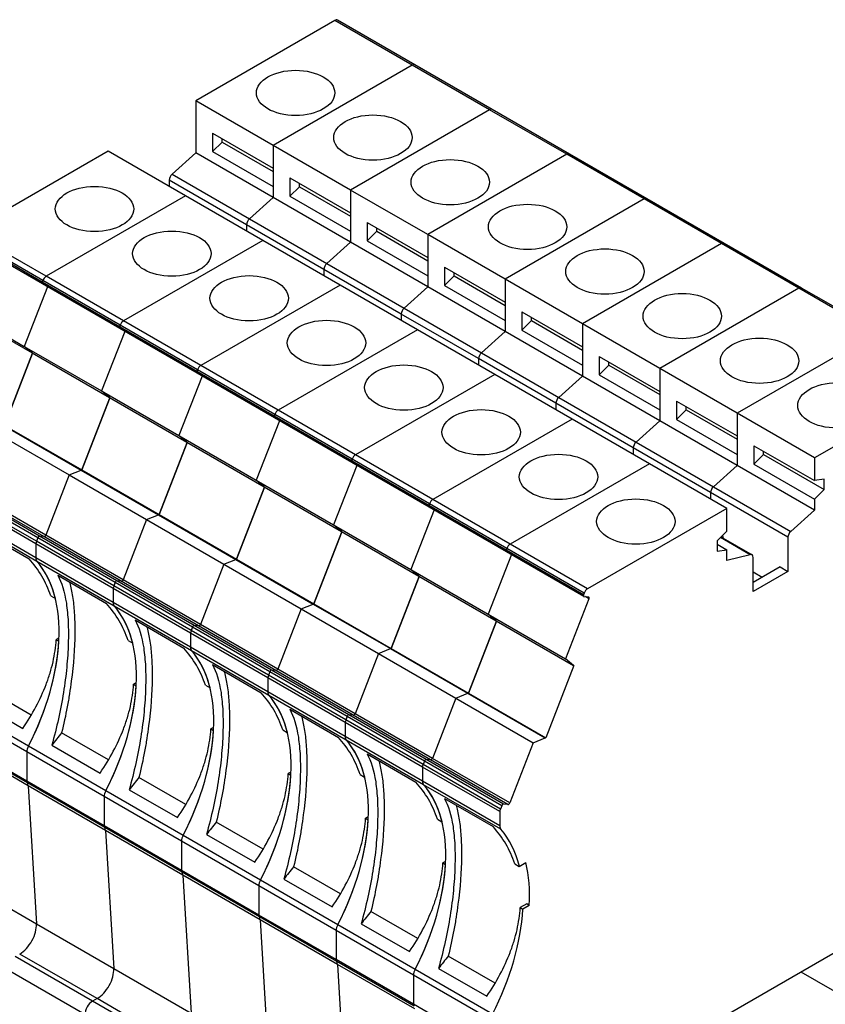
# Model space of a CAD drawing. Units: millimetres. Extents: x 0 to 891, y 0 to 630.
# Drawn here: x 679 to 746, y 456 to 537 of the extents above; entities that cross this region are included whole.
import ezdxf

# ---------------------------------------------------------------- set-up
doc = ezdxf.new("R2010")
doc.units = ezdxf.units.MM
doc.header["$LTSCALE"] = 3
doc.layers.add('Aristas tangentes visibles(ISO)', color=7, linetype='Continuous', lineweight=25)
doc.layers.add('Visible Edges(ISO)', color=7, linetype='Continuous', lineweight=25)

msp = doc.modelspace()

# ---------------------------------------------------------------- linework, layer by layer
at = {"layer": 'Aristas tangentes visibles(ISO)'}
for p, q in [((711.57, 533.188), (705.206, 536.863)), ((717.934, 529.514), (711.57, 533.188)), ((724.298, 525.84), (717.934, 529.514)), ((730.662, 522.166), (724.298, 525.84)), ((697.946, 520.049), (691.582, 523.723)), ((691.814, 524.211), (698.178, 520.536)), ((737.026, 518.491), (730.662, 522.166)), ((698.178, 520.536), (704.542, 516.862)), ((681.458, 515.804), (675.095, 519.478)), ((704.31, 516.375), (697.946, 520.049)), ((681.127, 515.318), (674.763, 518.992)), ((681.183, 515.461), (674.819, 519.135)), ((743.39, 514.817), (737.026, 518.491)), ((710.674, 512.7), (704.31, 516.375)), ((704.542, 516.862), (710.906, 513.188)), ((687.491, 511.643), (681.127, 515.318)), ((687.547, 511.787), (681.183, 515.461)), ((687.822, 512.129), (681.458, 515.804)), ((749.754, 511.143), (743.39, 514.817)), ((673.93, 513.171), (680.294, 509.497)), ((710.906, 513.188), (717.27, 509.514)), ((694.186, 508.455), (687.822, 512.129)), ((717.038, 509.026), (710.674, 512.7)), ((693.855, 507.969), (687.491, 511.643)), ((693.911, 508.112), (687.547, 511.787)), ((680.294, 509.497), (686.657, 505.823)), ((723.402, 505.352), (717.038, 509.026)), ((717.27, 509.514), (723.634, 505.839)), ((700.275, 504.438), (693.911, 508.112)), ((700.55, 504.781), (694.186, 508.455)), ((700.219, 504.295), (693.855, 507.969)), ((686.657, 505.823), (693.021, 502.149)), ((723.634, 505.839), (729.998, 502.165)), ((706.914, 501.107), (700.55, 504.781)), ((729.766, 501.678), (723.402, 505.352)), ((706.583, 500.621), (700.219, 504.295)), ((706.639, 500.764), (700.275, 504.438)), ((677.98, 503.533), (684.344, 499.859)), ((693.021, 502.149), (699.385, 498.474)), ((736.13, 498.004), (729.766, 501.678)), ((729.998, 502.165), (736.362, 498.491)), ((713.003, 497.09), (706.639, 500.764)), ((713.278, 497.432), (706.914, 501.107)), ((712.947, 496.946), (706.583, 500.621)), ((684.344, 499.859), (690.708, 496.185)), ((699.385, 498.474), (705.749, 494.8)), ((736.362, 498.491), (742.725, 494.817)), ((680.647, 494.003), (674.283, 497.677)), ((680.756, 494.284), (674.392, 497.959)), ((680.901, 494.413), (674.537, 498.087)), ((681.268, 494.38), (674.904, 498.054)), ((681.413, 494.509), (675.049, 498.183)), ((742.494, 494.329), (736.13, 498.004)), ((680.604, 493.795), (674.24, 497.469)), ((719.311, 493.272), (712.947, 496.946)), ((719.367, 493.415), (713.003, 497.09)), ((719.642, 493.758), (713.278, 497.432)), ((680.604, 492.632), (674.24, 496.306)), ((680.695, 492.342), (674.331, 496.016)), ((690.708, 496.185), (697.071, 492.511)), ((687.12, 490.61), (680.756, 494.284)), ((687.265, 490.739), (680.901, 494.413)), ((687.632, 490.706), (681.268, 494.38)), ((687.777, 490.834), (681.413, 494.509)), ((705.749, 494.8), (712.113, 491.126)), ((739.398, 492.896), (736.943, 494.313)), ((686.968, 490.12), (680.604, 493.795)), ((687.011, 490.329), (680.647, 494.003)), ((726.006, 490.084), (719.642, 493.758)), ((686.968, 488.958), (680.604, 492.632)), ((725.675, 489.598), (719.311, 493.272)), ((725.731, 489.741), (719.367, 493.415)), ((687.059, 488.667), (680.695, 492.342)), ((697.071, 492.511), (703.435, 488.836)), ((712.113, 491.126), (718.477, 487.452)), ((693.375, 486.654), (687.011, 490.329)), ((693.484, 486.936), (687.12, 490.61)), ((693.629, 487.064), (687.265, 490.739)), ((693.996, 487.032), (687.632, 490.706)), ((694.141, 487.16), (687.777, 490.834)), ((693.332, 486.446), (686.968, 490.12)), ((726.12, 489.275), (725.83, 489.443)), ((693.332, 485.283), (686.968, 488.958)), ((693.423, 484.993), (687.059, 488.667)), ((703.435, 488.836), (709.799, 485.162)), ((699.993, 483.39), (693.629, 487.064)), ((700.36, 483.357), (693.996, 487.032)), ((700.505, 483.486), (694.141, 487.16)), ((718.477, 487.452), (724.841, 483.777)), ((699.696, 482.772), (693.332, 486.446)), ((699.739, 482.98), (693.375, 486.654)), ((699.848, 483.262), (693.484, 486.936)), ((699.696, 481.609), (693.332, 485.283)), ((699.787, 481.319), (693.423, 484.993)), ((709.799, 485.162), (716.163, 481.488)), ((706.103, 479.306), (699.739, 482.98)), ((706.212, 479.587), (699.848, 483.262)), ((706.357, 479.716), (699.993, 483.39)), ((706.724, 479.683), (700.36, 483.357)), ((706.869, 479.812), (700.505, 483.486)), ((706.06, 479.098), (699.696, 482.772)), ((706.06, 477.935), (699.696, 481.609)), ((706.151, 477.645), (699.787, 481.319)), ((716.163, 481.488), (722.527, 477.814)), ((679.988, 477.144), (673.624, 480.818)), ((679.862, 476.674), (673.498, 480.348)), ((712.721, 476.042), (706.357, 479.716)), ((713.088, 476.009), (706.724, 479.683)), ((713.233, 476.137), (706.869, 479.812)), ((712.424, 475.423), (706.06, 479.098)), ((712.467, 475.632), (706.103, 479.306)), ((712.576, 475.913), (706.212, 479.587)), ((679.862, 474.268), (673.498, 477.942)), ((679.905, 474.108), (673.541, 477.783)), ((679.975, 473.882), (673.611, 477.556)), ((712.424, 474.261), (706.06, 477.935)), ((712.515, 473.97), (706.151, 477.645)), ((686.226, 473), (679.862, 476.674)), ((686.352, 473.469), (679.988, 477.144)), ((718.831, 471.957), (712.467, 475.632)), ((718.94, 472.239), (712.576, 475.913)), ((719.085, 472.367), (712.721, 476.042)), ((719.452, 472.335), (713.088, 476.009)), ((719.597, 472.463), (713.233, 476.137)), ((718.788, 471.749), (712.424, 475.423)), ((686.226, 470.594), (679.862, 474.268)), ((686.269, 470.434), (679.905, 474.108)), ((718.788, 470.586), (712.424, 474.261)), ((686.339, 470.208), (679.975, 473.882)), ((692.716, 469.795), (686.352, 473.469)), ((718.879, 470.296), (712.515, 473.97)), ((692.59, 469.326), (686.226, 473)), ((692.59, 466.919), (686.226, 470.594)), ((692.633, 466.76), (686.269, 470.434)), ((692.703, 466.534), (686.339, 470.208)), ((698.954, 465.651), (692.59, 469.326)), ((699.08, 466.121), (692.716, 469.795)), ((698.954, 463.245), (692.59, 466.919)), ((698.997, 463.086), (692.633, 466.76)), ((674.284, 466.201), (680.648, 462.527)), ((699.067, 462.86), (692.703, 466.534)), ((705.444, 462.447), (699.08, 466.121)), ((705.318, 461.977), (698.954, 465.651)), ((705.318, 459.571), (698.954, 463.245)), ((705.361, 459.411), (698.997, 463.086)), ((705.431, 459.185), (699.067, 462.86)), ((680.648, 462.527), (687.012, 458.853)), ((711.682, 458.303), (705.318, 461.977)), ((711.808, 458.772), (705.444, 462.447)), ((685.271, 456.151), (678.907, 459.825)), ((685.636, 456.361), (679.272, 460.036)), ((711.682, 455.897), (705.318, 459.571)), ((711.725, 455.737), (705.361, 459.411)), ((684.635, 455.048), (678.271, 458.723)), ((687.012, 458.853), (693.376, 455.179)), ((711.795, 455.511), (705.431, 459.185)), ((718.172, 455.098), (711.808, 458.772)), ((718.046, 454.629), (711.682, 458.303)), ((743.554, 458.573), (780.837, 437.048)), ((692, 452.687), (685.636, 456.361)), ((691.635, 452.477), (685.271, 456.151)), ((718.046, 452.222), (711.682, 455.897))]:
    msp.add_line(p, q, dxfattribs=at)
at = {"layer": 'Visible Edges(ISO)'}
for p, q in [((705.206, 536.863), (693.756, 530.252)), ((711.795, 533.211), (705.431, 536.885)), ((711.57, 533.188), (700.12, 526.578)), ((711.57, 533.188), (700.12, 526.578)), ((718.159, 529.536), (711.795, 533.211)), ((700.12, 526.578), (693.756, 530.252)), ((693.756, 530.252), (693.756, 525.966)), ((717.934, 529.514), (706.484, 522.904)), ((717.934, 529.514), (706.484, 522.904)), ((724.523, 525.862), (718.159, 529.536)), ((695.135, 527.586), (695.135, 526.06)), ((695.135, 527.586), (700.12, 524.708)), ((695.135, 526.06), (695.931, 526.854)), ((695.931, 526.854), (695.931, 527.127)), ((695.931, 526.854), (700.12, 524.435)), ((686.544, 526.088), (675.095, 519.478)), ((692.908, 522.414), (686.544, 526.088)), ((693.756, 525.966), (691.814, 524.211)), ((700.12, 522.291), (693.756, 525.966)), ((695.135, 526.06), (700.12, 523.182)), ((700.12, 526.578), (700.12, 524.708)), ((706.484, 522.904), (700.12, 526.578)), ((700.12, 526.578), (700.12, 522.291)), ((724.298, 525.84), (712.848, 519.23)), ((724.298, 525.84), (712.848, 519.23)), ((730.887, 522.188), (724.523, 525.862)), ((691.582, 523.723), (691.582, 523.179)), ((701.499, 523.912), (701.499, 522.386)), ((701.499, 523.912), (706.484, 521.034)), ((702.295, 523.179), (702.295, 523.452)), ((700.12, 523.182), (700.12, 522.291)), ((701.499, 522.386), (702.295, 523.179)), ((702.295, 523.179), (706.484, 520.76)), ((706.484, 522.904), (706.484, 521.034)), ((712.848, 519.23), (706.484, 522.904)), ((706.484, 522.904), (706.484, 518.617)), ((692.908, 522.414), (681.458, 515.804)), ((692.908, 522.414), (681.458, 515.804)), ((699.272, 518.74), (692.908, 522.414)), ((700.12, 522.291), (698.178, 520.536)), ((700.12, 522.291), (698.178, 520.536)), ((706.484, 518.617), (700.12, 522.291)), ((701.499, 522.386), (706.484, 519.508)), ((730.662, 522.166), (719.212, 515.555)), ((730.662, 522.166), (719.212, 515.555)), ((737.251, 518.514), (730.887, 522.188)), ((707.863, 520.238), (707.863, 518.712)), ((707.863, 520.238), (712.848, 517.359)), ((697.946, 520.049), (697.946, 519.505)), ((697.946, 520.049), (697.946, 519.505)), ((706.484, 519.508), (706.484, 518.617)), ((707.863, 518.712), (708.659, 519.505)), ((708.659, 519.505), (708.659, 519.778)), ((708.659, 519.505), (712.848, 517.086)), ((681.144, 515.179), (674.78, 518.854)), ((699.272, 518.74), (687.822, 512.129)), ((699.272, 518.74), (687.822, 512.129)), ((705.636, 515.065), (699.272, 518.74)), ((706.484, 518.617), (704.542, 516.862)), ((706.484, 518.617), (704.542, 516.862)), ((712.848, 514.943), (706.484, 518.617)), ((707.863, 518.712), (712.848, 515.833)), ((712.848, 519.23), (712.848, 517.359)), ((719.212, 515.555), (712.848, 519.23)), ((712.848, 519.23), (712.848, 514.943)), ((737.026, 518.491), (725.576, 511.881)), ((737.026, 518.491), (725.576, 511.881)), ((743.615, 514.839), (737.251, 518.514)), ((704.31, 516.375), (704.31, 515.831)), ((704.31, 516.375), (704.31, 515.831)), ((714.227, 516.563), (714.227, 515.037)), ((714.227, 516.563), (719.212, 513.685)), ((681.183, 515.461), (681.127, 515.318)), ((681.183, 515.461), (681.127, 515.318)), ((712.848, 515.833), (712.848, 514.943)), ((714.227, 515.037), (715.023, 515.831)), ((715.023, 515.831), (715.023, 516.104)), ((715.023, 515.831), (719.212, 513.412)), ((719.212, 515.555), (719.212, 513.685)), ((725.576, 511.881), (719.212, 515.555)), ((719.212, 515.555), (719.212, 511.269)), ((681.553, 514.944), (679.65, 510.04)), ((681.553, 514.944), (679.65, 510.04)), ((687.508, 511.505), (681.144, 515.179)), ((705.636, 515.065), (694.186, 508.455)), ((705.636, 515.065), (694.186, 508.455)), ((712, 511.391), (705.636, 515.065)), ((712.848, 514.943), (710.906, 513.188)), ((712.848, 514.943), (710.906, 513.188)), ((719.212, 511.269), (712.848, 514.943)), ((714.227, 515.037), (719.212, 512.159)), ((743.39, 514.817), (731.94, 508.207)), ((743.39, 514.817), (731.94, 508.207)), ((749.979, 511.165), (743.615, 514.839)), ((673.286, 513.714), (679.65, 510.04)), ((673.937, 513.166), (680.301, 509.492)), ((720.591, 512.889), (720.591, 511.363)), ((720.591, 512.889), (725.576, 510.011)), ((710.674, 512.7), (710.674, 512.157)), ((710.674, 512.7), (710.674, 512.157)), ((719.212, 512.159), (719.212, 511.269)), ((720.591, 511.363), (721.387, 512.157)), ((721.387, 512.157), (721.387, 512.43)), ((721.387, 512.157), (725.576, 509.738)), ((687.917, 511.27), (686.014, 506.366)), ((687.917, 511.27), (686.014, 506.366)), ((687.547, 511.787), (687.491, 511.643)), ((687.547, 511.787), (687.491, 511.643)), ((693.872, 507.831), (687.508, 511.505)), ((712, 511.391), (700.55, 504.781)), ((712, 511.391), (700.55, 504.781)), ((718.364, 507.717), (712, 511.391)), ((719.212, 511.269), (717.27, 509.514)), ((719.212, 511.269), (717.27, 509.514)), ((725.576, 507.594), (719.212, 511.269)), ((720.591, 511.363), (725.576, 508.485)), ((725.576, 511.881), (725.576, 510.011)), ((731.94, 508.207), (725.576, 511.881)), ((725.576, 511.881), (725.576, 507.594)), ((749.754, 511.143), (738.304, 504.533)), ((749.754, 511.143), (738.304, 504.533)), ((680.294, 509.497), (679.65, 510.04)), ((680.294, 509.497), (679.65, 510.04)), ((679.65, 510.04), (686.014, 506.366)), ((680.321, 509.48), (678.016, 503.539)), ((678.016, 503.539), (680.321, 509.48)), ((680.301, 509.492), (686.665, 505.818)), ((717.038, 509.026), (717.038, 508.482)), ((717.038, 509.026), (717.038, 508.482)), ((726.955, 509.215), (726.955, 507.689)), ((726.955, 509.215), (731.94, 506.337)), ((693.911, 508.112), (693.855, 507.969)), ((693.911, 508.112), (693.855, 507.969)), ((725.576, 508.485), (725.576, 507.594)), ((726.955, 507.689), (727.751, 508.482)), ((727.751, 508.482), (727.751, 508.756)), ((727.751, 508.482), (731.94, 506.064)), ((731.94, 508.207), (731.94, 506.337)), ((738.304, 504.533), (731.94, 508.207)), ((731.94, 508.207), (731.94, 503.92)), ((694.28, 507.595), (692.378, 502.692)), ((694.28, 507.595), (692.378, 502.692)), ((700.236, 504.157), (693.872, 507.831)), ((718.364, 507.717), (706.914, 501.107)), ((718.364, 507.717), (706.914, 501.107)), ((724.728, 504.043), (718.364, 507.717)), ((725.576, 507.594), (723.634, 505.839)), ((725.576, 507.594), (723.634, 505.839)), ((731.94, 503.92), (725.576, 507.594)), ((726.955, 507.689), (731.94, 504.811)), ((756.118, 507.469), (744.668, 500.858)), ((686.685, 505.806), (684.38, 499.865)), ((684.38, 499.865), (686.685, 505.806)), ((686.657, 505.823), (686.014, 506.366)), ((686.657, 505.823), (686.014, 506.366)), ((686.014, 506.366), (692.378, 502.692)), ((686.665, 505.818), (693.029, 502.143)), ((723.402, 505.352), (723.402, 504.808)), ((723.402, 505.352), (723.402, 504.808)), ((731.94, 504.811), (731.94, 503.92)), ((733.319, 505.541), (733.319, 504.015)), ((733.319, 505.541), (738.304, 502.662)), ((733.319, 504.015), (734.115, 504.808)), ((734.115, 504.808), (734.115, 505.081)), ((734.115, 504.808), (738.304, 502.389)), ((700.275, 504.438), (700.219, 504.295)), ((700.275, 504.438), (700.219, 504.295)), ((706.6, 500.483), (700.236, 504.157)), ((724.728, 504.043), (713.278, 497.432)), ((724.728, 504.043), (713.278, 497.432)), ((731.092, 500.368), (724.728, 504.043)), ((733.319, 504.015), (738.304, 501.136)), ((744.668, 500.858), (738.304, 504.533)), ((738.304, 504.533), (738.304, 500.246)), ((738.304, 504.533), (738.304, 502.662)), ((678.016, 503.539), (684.38, 499.865)), ((700.644, 503.921), (698.742, 499.017)), ((700.644, 503.921), (698.742, 499.017)), ((731.94, 503.92), (729.998, 502.165)), ((731.94, 503.92), (729.998, 502.165)), ((738.304, 500.246), (731.94, 503.92)), ((676.972, 503.138), (683.336, 499.463)), ((693.021, 502.149), (692.378, 502.692)), ((693.021, 502.149), (692.378, 502.692)), ((692.378, 502.692), (698.742, 499.017)), ((693.049, 502.132), (690.744, 496.191)), ((690.744, 496.191), (693.049, 502.132)), ((693.029, 502.143), (699.393, 498.469)), ((729.766, 501.678), (729.766, 501.134)), ((729.766, 501.678), (729.766, 501.134)), ((739.683, 501.866), (739.683, 500.34)), ((739.683, 501.866), (744.668, 498.988)), ((706.639, 500.764), (706.583, 500.621)), ((706.639, 500.764), (706.583, 500.621)), ((738.304, 501.136), (738.304, 500.246)), ((739.683, 500.34), (740.479, 501.134)), ((740.479, 501.134), (740.479, 501.407)), ((740.479, 501.134), (745.464, 498.256)), ((744.668, 500.858), (744.668, 498.988)), ((707.008, 500.247), (705.106, 495.343)), ((707.008, 500.247), (705.106, 495.343)), ((712.964, 496.808), (706.6, 500.483)), ((731.092, 500.368), (719.642, 493.758)), ((731.092, 500.368), (719.642, 493.758)), ((737.456, 496.694), (731.092, 500.368)), ((738.304, 500.246), (736.362, 498.491)), ((738.304, 500.246), (736.362, 498.491)), ((744.668, 496.572), (738.304, 500.246)), ((739.683, 500.34), (744.668, 497.462)), ((683.336, 499.463), (681.413, 494.509)), ((683.336, 499.463), (681.413, 494.509)), ((683.336, 499.463), (684.344, 499.859)), ((683.336, 499.463), (684.344, 499.859)), ((683.336, 499.463), (689.7, 495.789)), ((684.38, 499.865), (690.744, 496.191)), ((745.464, 499.113), (744.668, 498.988)), ((745.464, 498.256), (745.464, 499.113)), ((699.413, 498.458), (697.108, 492.517)), ((697.108, 492.517), (699.413, 498.458)), ((699.385, 498.474), (698.742, 499.017)), ((699.385, 498.474), (698.742, 499.017)), ((698.742, 499.017), (705.106, 495.343)), ((699.393, 498.469), (705.757, 494.795)), ((736.13, 498.004), (736.13, 497.46)), ((736.13, 498.004), (736.13, 497.46)), ((744.668, 497.462), (745.464, 498.256)), ((713.003, 497.09), (712.947, 496.946)), ((713.003, 497.09), (712.947, 496.946)), ((719.328, 493.134), (712.964, 496.808)), ((737.456, 496.694), (726.006, 490.084)), ((737.456, 494.824), (737.456, 496.694)), ((744.668, 497.462), (744.668, 496.572)), ((689.7, 495.789), (690.708, 496.185)), ((689.7, 495.789), (690.708, 496.185)), ((690.744, 496.191), (697.108, 492.517)), ((713.372, 496.573), (711.47, 491.669)), ((713.372, 496.573), (711.47, 491.669)), ((744.668, 496.572), (742.725, 494.817)), ((689.7, 495.789), (687.777, 490.834)), ((689.7, 495.789), (687.777, 490.834)), ((689.7, 495.789), (696.064, 492.115)), ((705.749, 494.8), (705.106, 495.343)), ((705.749, 494.8), (705.106, 495.343)), ((705.106, 495.343), (711.47, 491.669)), ((676.035, 494.874), (680.04, 492.562)), ((680.756, 494.284), (680.647, 494.003)), ((680.756, 494.284), (680.647, 494.003)), ((681.268, 494.38), (680.901, 494.413)), ((681.268, 494.38), (680.901, 494.413)), ((705.777, 494.783), (703.472, 488.842)), ((703.472, 488.842), (705.777, 494.783)), ((705.757, 494.795), (712.121, 491.121)), ((737.456, 494.824), (736.66, 494.03)), ((736.985, 494.355), (739.537, 492.882)), ((737.104, 494.474), (737.164, 494.252)), ((742.494, 494.329), (742.494, 491.52)), ((680.604, 493.795), (680.604, 492.632)), ((680.604, 493.795), (680.604, 492.632)), ((736.66, 494.03), (736.66, 493.173)), ((736.66, 493.757), (737.456, 493.298)), ((719.736, 492.898), (717.834, 487.995)), ((719.736, 492.898), (717.834, 487.995)), ((719.367, 493.415), (719.311, 493.272)), ((719.367, 493.415), (719.311, 493.272)), ((725.692, 489.46), (719.328, 493.134)), ((736.66, 493.173), (737.456, 493.298)), ((737.456, 492.408), (737.456, 493.298)), ((739.398, 492.896), (737.456, 492.408)), ((739.63, 489.866), (739.63, 492.676)), ((696.064, 492.115), (694.141, 487.16)), ((696.064, 492.115), (694.141, 487.16)), ((696.064, 492.115), (697.071, 492.511)), ((696.064, 492.115), (697.071, 492.511)), ((696.064, 492.115), (702.428, 488.441)), ((697.108, 492.517), (703.472, 488.842)), ((741.857, 491.887), (739.63, 490.601)), ((741.857, 491.887), (742.494, 491.52)), ((682.399, 491.2), (686.404, 488.887)), ((712.141, 491.109), (709.836, 485.168)), ((709.836, 485.168), (712.141, 491.109)), ((712.113, 491.126), (711.47, 491.669)), ((712.113, 491.126), (711.47, 491.669)), ((711.47, 491.669), (717.834, 487.995)), ((712.121, 491.121), (718.485, 487.447)), ((742.494, 491.52), (739.63, 489.866)), ((740.372, 491.03), (739.63, 491.458)), ((687.12, 490.61), (687.011, 490.329)), ((687.12, 490.61), (687.011, 490.329)), ((687.632, 490.706), (687.265, 490.739)), ((687.632, 490.706), (687.265, 490.739)), ((681.83, 489.503), (682.206, 489.286)), ((686.968, 490.12), (686.968, 488.958)), ((686.968, 490.12), (686.968, 488.958)), ((725.731, 489.741), (725.675, 489.598)), ((725.714, 489.453), (726.081, 489.42)), ((702.428, 488.441), (703.435, 488.836)), ((702.428, 488.441), (703.435, 488.836)), ((703.472, 488.842), (709.836, 485.168)), ((726.12, 489.275), (724.198, 484.321)), ((702.428, 488.441), (700.505, 483.486)), ((702.428, 488.441), (700.505, 483.486)), ((702.428, 488.441), (708.792, 484.766)), ((718.477, 487.452), (717.834, 487.995)), ((717.834, 487.995), (724.198, 484.321)), ((718.477, 487.452), (717.834, 487.995)), ((688.763, 487.525), (692.768, 485.213)), ((693.996, 487.032), (693.629, 487.064)), ((693.996, 487.032), (693.629, 487.064)), ((716.2, 481.494), (718.505, 487.435)), ((718.505, 487.435), (716.2, 481.494)), ((718.485, 487.447), (724.849, 483.772)), ((693.332, 486.446), (693.332, 485.283)), ((693.332, 486.446), (693.332, 485.283)), ((693.484, 486.936), (693.375, 486.654)), ((693.484, 486.936), (693.375, 486.654)), ((682.505, 486.031), (682.28, 485.902)), ((682.28, 485.902), (682.494, 485.778)), ((688.194, 485.828), (688.57, 485.611)), ((708.792, 484.766), (706.869, 479.812)), ((708.792, 484.766), (706.869, 479.812)), ((708.792, 484.766), (709.799, 485.162)), ((708.792, 484.766), (709.799, 485.162)), ((708.792, 484.766), (715.156, 481.092)), ((709.836, 485.168), (716.2, 481.494)), ((695.127, 483.851), (699.132, 481.539)), ((724.871, 483.766), (722.564, 477.82)), ((724.841, 483.777), (724.198, 484.321)), ((699.848, 483.262), (699.739, 482.98)), ((699.848, 483.262), (699.739, 482.98)), ((700.36, 483.357), (699.993, 483.39)), ((700.36, 483.357), (699.993, 483.39)), ((688.869, 482.357), (688.644, 482.227)), ((688.644, 482.227), (688.858, 482.104)), ((694.558, 482.154), (694.934, 481.937)), ((699.696, 482.772), (699.696, 481.609)), ((699.696, 482.772), (699.696, 481.609)), ((680.216, 479.689), (676.362, 481.914)), ((715.156, 481.092), (716.163, 481.488)), ((715.156, 481.092), (716.163, 481.488)), ((716.2, 481.494), (722.564, 477.82)), ((675.55, 480.901), (679.528, 478.604)), ((715.156, 481.092), (713.233, 476.137)), ((715.156, 481.092), (713.233, 476.137)), ((715.156, 481.092), (721.52, 477.418)), ((701.491, 480.177), (705.496, 477.865)), ((706.724, 479.683), (706.357, 479.716)), ((706.724, 479.683), (706.357, 479.716)), ((706.06, 479.098), (706.06, 477.935)), ((706.06, 479.098), (706.06, 477.935)), ((706.212, 479.587), (706.103, 479.306)), ((706.212, 479.587), (706.103, 479.306)), ((686.58, 476.015), (682.726, 478.239)), ((695.233, 478.683), (695.008, 478.553)), ((695.008, 478.553), (695.222, 478.429)), ((700.922, 478.48), (701.297, 478.263)), ((681.914, 477.226), (685.892, 474.93)), ((721.52, 477.418), (719.597, 472.463)), ((721.52, 477.418), (722.527, 477.814)), ((679.862, 476.674), (679.862, 474.268)), ((679.862, 476.674), (679.862, 474.268)), ((707.855, 476.503), (711.86, 474.19)), ((712.576, 475.913), (712.467, 475.632)), ((712.576, 475.913), (712.467, 475.632)), ((713.088, 476.009), (712.721, 476.042)), ((713.088, 476.009), (712.721, 476.042)), ((701.597, 475.009), (701.372, 474.879)), ((701.372, 474.879), (701.586, 474.755)), ((707.286, 474.806), (707.661, 474.589)), ((712.424, 475.423), (712.424, 474.261)), ((712.424, 475.423), (712.424, 474.261)), ((692.944, 472.341), (689.09, 474.565)), ((679.975, 473.882), (680.648, 462.527)), ((679.975, 473.882), (680.648, 462.527)), ((688.278, 473.552), (692.256, 471.256)), ((686.226, 473), (686.226, 470.594)), ((686.226, 473), (686.226, 470.594)), ((714.219, 472.828), (718.224, 470.516)), ((719.452, 472.335), (719.085, 472.367)), ((718.788, 471.749), (718.788, 470.586)), ((718.94, 472.239), (718.831, 471.957)), ((699.308, 468.666), (695.454, 470.891)), ((707.961, 471.334), (707.736, 471.205)), ((707.736, 471.205), (707.95, 471.081)), ((713.65, 471.131), (714.025, 470.915)), ((686.339, 470.208), (687.012, 458.853)), ((686.339, 470.208), (687.012, 458.853)), ((692.59, 469.326), (692.59, 466.919)), ((692.59, 469.326), (692.59, 466.919)), ((694.642, 469.878), (698.62, 467.581)), ((714.324, 467.66), (714.1, 467.53)), ((714.1, 467.53), (714.314, 467.407)), ((720.389, 467.24), (720.935, 467.555)), ((705.672, 464.992), (701.818, 467.217)), ((720.014, 467.457), (720.389, 467.24)), ((692.703, 466.534), (693.376, 455.179)), ((692.703, 466.534), (693.376, 455.179)), ((701.006, 466.204), (704.984, 463.907)), ((698.954, 465.651), (698.954, 463.245)), ((698.954, 465.651), (698.954, 463.245)), ((712.036, 461.318), (708.182, 463.543)), ((720.995, 464.163), (720.463, 463.856)), ((720.463, 463.856), (720.678, 463.732)), ((721.209, 464.039), (720.678, 463.732)), ((721.209, 464.039), (720.995, 464.163)), ((699.067, 462.86), (699.74, 451.505)), ((699.067, 462.86), (699.74, 451.505)), ((705.318, 461.977), (705.318, 459.571)), ((705.318, 461.977), (705.318, 459.571)), ((707.37, 462.529), (711.348, 460.233)), ((731.785, 451.778), (750.338, 462.49)), ((718.4, 457.644), (714.546, 459.868)), ((705.431, 459.185), (706.104, 447.83)), ((705.431, 459.185), (706.104, 447.83)), ((713.734, 458.855), (717.712, 456.559)), ((711.682, 458.303), (711.682, 455.897)), ((711.682, 458.303), (711.682, 455.897)), ((685.636, 456.361), (685.271, 456.151)), ((685.636, 456.361), (685.271, 456.151))]:
    msp.add_line(p, q, dxfattribs=at)
for centre, major_axis, ratio, start_param, end_param in [((705.206, 536.495), (0.225, 0.39), 0.57735, 0, 0.785398), ((711.57, 532.821), (0.225, 0.39), 0.57735, 0, 0.785398), ((711.57, 532.821), (0.225, 0.39), 0.57735, 0, 0.785398), ((717.934, 529.147), (0.225, 0.39), 0.57735, 0, 0.785398), ((717.934, 529.147), (0.225, 0.39), 0.57735, 0, 0.785398), ((724.298, 525.472), (0.225, 0.39), 0.57735, 0, 0.785398), ((724.298, 525.472), (0.225, 0.39), 0.57735, 0, 0.785398), ((691.9, 523.907), (-0.225, -0.39), 0.57735, 4.202263, 5.497787), ((730.662, 521.798), (0.225, 0.39), 0.57735, 0, 0.785398), ((730.662, 521.798), (0.225, 0.39), 0.57735, 0, 0.785398), ((698.264, 520.233), (-0.225, -0.39), 0.57735, 4.202263, 5.497787), ((698.264, 520.233), (-0.225, -0.39), 0.57735, 4.202263, 5.497787), ((737.026, 518.124), (0.225, 0.39), 0.57735, 0, 0.785398), ((737.026, 518.124), (0.225, 0.39), 0.57735, 0, 0.785398), ((704.628, 516.558), (-0.225, -0.39), 0.57735, 4.202263, 5.497787), ((704.628, 516.558), (-0.225, -0.39), 0.57735, 4.202263, 5.497787), ((681.219, 515.309), (-0.075, -0.13), 0.57735, 4.974188, 6.283185), ((681.219, 515.309), (-0.075, -0.13), 0.57735, 4.974188, 6.283185), ((681.458, 515.436), (-0.225, -0.39), 0.57735, 3.926991, 4.974188), ((681.458, 515.436), (-0.225, -0.39), 0.57735, 3.926991, 4.974188), ((743.39, 514.45), (0.225, 0.39), 0.57735, 0, 0.785398), ((743.39, 514.45), (0.225, 0.39), 0.57735, 0, 0.785398), ((710.992, 512.884), (-0.225, -0.39), 0.57735, 4.202263, 5.497787), ((710.992, 512.884), (-0.225, -0.39), 0.57735, 4.202263, 5.497787), ((687.822, 511.762), (-0.225, -0.39), 0.57735, 3.926991, 4.974188), ((687.822, 511.762), (-0.225, -0.39), 0.57735, 3.926991, 4.974188), ((687.583, 511.635), (-0.075, -0.13), 0.57735, 4.974188, 6.283185), ((687.583, 511.635), (-0.075, -0.13), 0.57735, 4.974188, 6.283185), ((680.376, 509.622), (-0.075, -0.13), 0.57735, 6.180057, 6.283185), ((680.376, 509.622), (-0.075, -0.13), 0.57735, 6.180057, 6.283185), ((717.356, 509.21), (-0.225, -0.39), 0.57735, 4.202263, 5.497787), ((717.356, 509.21), (-0.225, -0.39), 0.57735, 4.202263, 5.497787), ((694.186, 508.088), (-0.225, -0.39), 0.57735, 3.926991, 4.974188), ((694.186, 508.088), (-0.225, -0.39), 0.57735, 3.926991, 4.974188), ((693.947, 507.961), (-0.075, -0.13), 0.57735, 4.974188, 6.283185), ((693.947, 507.961), (-0.075, -0.13), 0.57735, 4.974188, 6.283185), ((686.74, 505.948), (-0.075, -0.13), 0.57735, 6.180057, 6.283185), ((686.74, 505.948), (-0.075, -0.13), 0.57735, 6.180057, 6.283185), ((723.72, 505.536), (-0.225, -0.39), 0.57735, 4.202263, 5.497787), ((723.72, 505.536), (-0.225, -0.39), 0.57735, 4.202263, 5.497787), ((700.55, 504.413), (-0.225, -0.39), 0.57735, 3.926991, 4.974188), ((700.55, 504.413), (-0.225, -0.39), 0.57735, 3.926991, 4.974188), ((700.311, 504.287), (-0.075, -0.13), 0.57735, 4.974188, 6.283185), ((700.311, 504.287), (-0.075, -0.13), 0.57735, 4.974188, 6.283185), ((693.104, 502.273), (-0.075, -0.13), 0.57735, 6.180057, 6.283185), ((693.104, 502.273), (-0.075, -0.13), 0.57735, 6.180057, 6.283185), ((730.084, 501.861), (-0.225, -0.39), 0.57735, 4.202263, 5.497787), ((730.084, 501.861), (-0.225, -0.39), 0.57735, 4.202263, 5.497787), ((706.914, 500.739), (-0.225, -0.39), 0.57735, 3.926991, 4.974188), ((706.914, 500.739), (-0.225, -0.39), 0.57735, 3.926991, 4.974188), ((706.675, 500.612), (-0.075, -0.13), 0.57735, 4.974188, 6.283185), ((706.675, 500.612), (-0.075, -0.13), 0.57735, 4.974188, 6.283185), ((684.327, 499.728), (0.075, 0.13), 0.57735, 0.2618, 0.626726), ((684.327, 499.728), (0.075, 0.13), 0.57735, 0.2618, 0.626726), ((699.468, 498.599), (-0.075, -0.13), 0.57735, 6.180057, 6.283185), ((699.468, 498.599), (-0.075, -0.13), 0.57735, 6.180057, 6.283185), ((736.448, 498.187), (-0.225, -0.39), 0.57735, 4.202263, 5.497787), ((736.448, 498.187), (-0.225, -0.39), 0.57735, 4.202263, 5.497787), ((713.039, 496.938), (-0.075, -0.13), 0.57735, 4.974188, 6.283185), ((713.039, 496.938), (-0.075, -0.13), 0.57735, 4.974188, 6.283185), ((713.278, 497.065), (-0.225, -0.39), 0.57735, 3.926991, 4.974188), ((713.278, 497.065), (-0.225, -0.39), 0.57735, 3.926991, 4.974188), ((690.691, 496.054), (0.075, 0.13), 0.57735, 0.2618, 0.626726), ((690.691, 496.054), (0.075, 0.13), 0.57735, 0.2618, 0.626726), ((680.848, 494.276), (0.075, 0.13), 0.57735, 0.261799, 1.832596), ((680.848, 494.276), (0.075, 0.13), 0.57735, 0.261799, 1.832596), ((681.321, 494.517), (-0.075, -0.13), 0.57735, 0.261799, 1.832596), ((681.321, 494.517), (-0.075, -0.13), 0.57735, 0.261799, 1.832596), ((705.832, 494.925), (-0.075, -0.13), 0.57735, 6.180057, 6.283185), ((705.832, 494.925), (-0.075, -0.13), 0.57735, 6.180057, 6.283185), ((742.812, 494.513), (-0.225, -0.39), 0.57735, 4.202263, 5.497787), ((680.922, 493.978), (-0.225, -0.39), 0.57735, 4.974188, 5.497787), ((680.922, 493.978), (-0.225, -0.39), 0.57735, 4.974188, 5.497787), ((719.642, 493.391), (-0.225, -0.39), 0.57735, 3.926991, 4.974188), ((719.642, 493.391), (-0.225, -0.39), 0.57735, 3.926991, 4.974188), ((681.135, 492.938), (-0.375, -0.65), 0.57735, 5.497787, 6.092032), ((681.135, 492.938), (-0.375, -0.65), 0.57735, 5.497787, 6.092032), ((719.403, 493.264), (-0.075, -0.13), 0.57735, 4.974188, 6.283185), ((719.403, 493.264), (-0.075, -0.13), 0.57735, 4.974188, 6.283185), ((739.312, 492.492), (0.225, 0.39), 0.57735, 5.497787, 6.793311), ((671.907, 480.41), (7.5, 12.99), 0.57735, 4.79324, 6.092032), ((671.907, 480.41), (7.5, 12.99), 0.57735, 5.739307, 6.092032), ((697.055, 492.38), (0.075, 0.13), 0.57735, 0.2618, 0.626726), ((697.055, 492.38), (0.075, 0.13), 0.57735, 0.2618, 0.626726), ((712.196, 491.251), (-0.075, -0.13), 0.57735, 6.180057, 6.283185), ((712.196, 491.251), (-0.075, -0.13), 0.57735, 6.180057, 6.283185), ((687.286, 490.304), (-0.225, -0.39), 0.57735, 4.974188, 5.497787), ((687.286, 490.304), (-0.225, -0.39), 0.57735, 4.974188, 5.497787), ((687.212, 490.602), (0.075, 0.13), 0.57735, 0.261799, 1.832596), ((687.212, 490.602), (0.075, 0.13), 0.57735, 0.261799, 1.832596), ((687.685, 490.843), (-0.075, -0.13), 0.57735, 0.261799, 1.832596), ((687.685, 490.843), (-0.075, -0.13), 0.57735, 0.261799, 1.832596), ((725.767, 489.59), (-0.075, -0.13), 0.57735, 4.974188, 6.544985), ((726.006, 489.717), (-0.225, -0.39), 0.57735, 3.926991, 4.974188), ((726.028, 489.284), (0.075, 0.13), 0.57735, 4.974188, 6.544985), ((678.271, 476.736), (7.5, 12.99), 0.57735, 4.79324, 6.092032), ((687.499, 489.264), (-0.375, -0.65), 0.57735, 5.497787, 6.092032), ((687.499, 489.264), (-0.375, -0.65), 0.57735, 5.497787, 6.092032), ((678.271, 476.736), (7.5, 12.99), 0.57735, 5.739307, 6.092032), ((703.419, 488.706), (0.075, 0.13), 0.57735, 0.2618, 0.626726), ((703.419, 488.706), (0.075, 0.13), 0.57735, 0.2618, 0.626726), ((693.576, 486.928), (0.075, 0.13), 0.57735, 0.261799, 1.832596), ((693.576, 486.928), (0.075, 0.13), 0.57735, 0.261799, 1.832596), ((694.049, 487.168), (-0.075, -0.13), 0.57735, 0.261799, 1.832596), ((694.049, 487.168), (-0.075, -0.13), 0.57735, 0.261799, 1.832596), ((718.56, 487.576), (-0.075, -0.13), 0.57735, 6.180057, 6.283185), ((718.56, 487.576), (-0.075, -0.13), 0.57735, 6.180057, 6.283185), ((693.65, 486.63), (-0.225, -0.39), 0.57735, 4.974188, 5.497787), ((693.65, 486.63), (-0.225, -0.39), 0.57735, 4.974188, 5.497787), ((671.907, 480.41), (-7.5, -12.99), 0.57735, 1.651647, 2.295335), ((684.635, 473.062), (7.5, 12.99), 0.57735, 4.79324, 6.092032), ((693.863, 485.59), (-0.375, -0.65), 0.57735, 5.497787, 6.092032), ((693.863, 485.59), (-0.375, -0.65), 0.57735, 5.497787, 6.092032), ((684.635, 473.062), (7.5, 12.99), 0.57735, 5.739307, 6.092032), ((709.783, 485.031), (0.075, 0.13), 0.57735, 0.2618, 0.626726), ((709.783, 485.031), (0.075, 0.13), 0.57735, 0.2618, 0.626726), ((724.924, 483.902), (-0.075, -0.13), 0.57735, 6.180057, 6.544979), ((700.014, 482.956), (-0.225, -0.39), 0.57735, 4.974188, 5.497787), ((700.014, 482.956), (-0.225, -0.39), 0.57735, 4.974188, 5.497787), ((699.94, 483.254), (0.075, 0.13), 0.57735, 0.261799, 1.832596), ((699.94, 483.254), (0.075, 0.13), 0.57735, 0.261799, 1.832596), ((700.413, 483.494), (-0.075, -0.13), 0.57735, 0.261799, 1.832596), ((700.413, 483.494), (-0.075, -0.13), 0.57735, 0.261799, 1.832596), ((678.271, 476.736), (-7.5, -12.99), 0.57735, 1.651647, 2.295335), ((690.999, 469.388), (7.5, 12.99), 0.57735, 4.79324, 6.092032), ((700.226, 481.915), (-0.375, -0.65), 0.57735, 5.497787, 6.092032), ((700.226, 481.915), (-0.375, -0.65), 0.57735, 5.497787, 6.092032), ((690.999, 469.388), (7.5, 12.99), 0.57735, 5.739307, 6.092032), ((716.147, 481.357), (0.075, 0.13), 0.57735, 0.2618, 0.626726), ((716.147, 481.357), (0.075, 0.13), 0.57735, 0.2618, 0.626726), ((706.304, 479.579), (0.075, 0.13), 0.57735, 0.261799, 1.832596), ((706.304, 479.579), (0.075, 0.13), 0.57735, 0.261799, 1.832596), ((706.777, 479.82), (-0.075, -0.13), 0.57735, 0.261799, 1.832596), ((706.777, 479.82), (-0.075, -0.13), 0.57735, 0.261799, 1.832596), ((706.378, 479.281), (-0.225, -0.39), 0.57735, 4.974188, 5.497787), ((706.378, 479.281), (-0.225, -0.39), 0.57735, 4.974188, 5.497787), ((850.75, 401.842), (200.034, 93.345), 0.757042, 2.145301, 2.151597), ((684.635, 473.062), (-7.5, -12.99), 0.57735, 1.651647, 2.295335), ((697.363, 465.713), (7.5, 12.99), 0.57735, 4.79324, 6.092032), ((706.59, 478.241), (-0.375, -0.65), 0.57735, 5.497787, 6.092032), ((706.59, 478.241), (-0.375, -0.65), 0.57735, 5.497787, 6.092032), ((697.363, 465.713), (7.5, 12.99), 0.57735, 5.739307, 6.092032), ((722.511, 477.683), (0.075, 0.13), 0.57735, 0.2618, 0.626726), ((680.392, 476.98), (-0.375, -0.65), 0.57735, 4.79324, 5.497787), ((680.392, 476.98), (-0.375, -0.65), 0.57735, 4.79324, 5.497787), ((712.742, 475.607), (-0.225, -0.39), 0.57735, 4.974188, 5.497787), ((712.742, 475.607), (-0.225, -0.39), 0.57735, 4.974188, 5.497787), ((712.668, 475.905), (0.075, 0.13), 0.57735, 0.261799, 1.832596), ((712.668, 475.905), (0.075, 0.13), 0.57735, 0.261799, 1.832596), ((713.141, 476.146), (-0.075, -0.13), 0.57735, 0.261799, 1.832596), ((713.141, 476.146), (-0.075, -0.13), 0.57735, 0.261799, 1.832596), ((680.18, 474.452), (-0.225, -0.39), 0.57735, 5.497787, 6.023211), ((680.18, 474.452), (-0.225, -0.39), 0.57735, 5.497787, 6.023211), ((679.446, 473.536), (0.375, 0.65), 0.57735, 5.563847, 6.023211), ((679.446, 473.536), (0.375, 0.65), 0.57735, 5.563847, 6.023211), ((857.114, 398.167), (200.034, 93.345), 0.757042, 2.145301, 2.151597), ((690.999, 469.388), (-7.5, -12.99), 0.57735, 1.651647, 2.295335), ((712.954, 474.567), (-0.375, -0.65), 0.57735, 5.497787, 6.092032), ((712.954, 474.567), (-0.375, -0.65), 0.57735, 5.497787, 6.092032), ((686.756, 473.306), (-0.375, -0.65), 0.57735, 4.79324, 5.497787), ((686.756, 473.306), (-0.375, -0.65), 0.57735, 4.79324, 5.497787), ((703.727, 462.039), (7.5, 12.99), 0.57735, 4.79324, 6.092032), ((703.727, 462.039), (7.5, 12.99), 0.57735, 5.739307, 6.092032), ((719.032, 472.231), (0.075, 0.13), 0.57735, 0.261799, 1.832596), ((719.505, 472.471), (-0.075, -0.13), 0.57735, 0.261799, 1.832596), ((719.106, 471.933), (-0.225, -0.39), 0.57735, 4.974188, 5.497787), ((863.478, 394.493), (200.034, 93.345), 0.757042, 2.145301, 2.151597), ((697.363, 465.713), (-7.5, -12.99), 0.57735, 1.651647, 2.295335), ((686.544, 470.777), (-0.225, -0.39), 0.57735, 5.497787, 6.023211), ((686.544, 470.777), (-0.225, -0.39), 0.57735, 5.497787, 6.023211), ((685.81, 469.862), (0.375, 0.65), 0.57735, 5.563847, 6.023211), ((685.81, 469.862), (0.375, 0.65), 0.57735, 5.563847, 6.023211), ((719.318, 470.893), (-0.375, -0.65), 0.57735, 5.497787, 6.092032), ((710.091, 458.365), (7.5, 12.99), 0.57735, 5.739307, 6.092032), ((693.12, 469.632), (-0.375, -0.65), 0.57735, 4.79324, 5.497787), ((693.12, 469.632), (-0.375, -0.65), 0.57735, 4.79324, 5.497787), ((710.091, 458.365), (-7.875, -13.64), 0.57735, 2.298237, 2.586001), ((692.908, 467.103), (-0.225, -0.39), 0.57735, 5.497787, 6.023211), ((692.908, 467.103), (-0.225, -0.39), 0.57735, 5.497787, 6.023211), ((692.174, 466.188), (0.375, 0.65), 0.57735, 5.563847, 6.023211), ((692.174, 466.188), (0.375, 0.65), 0.57735, 5.563847, 6.023211), ((869.842, 390.819), (200.034, 93.345), 0.757042, 2.145301, 2.151597), ((703.727, 462.039), (-7.5, -12.99), 0.57735, 1.651647, 2.295335), ((699.484, 465.958), (-0.375, -0.65), 0.57735, 4.79324, 5.497787), ((699.484, 465.958), (-0.375, -0.65), 0.57735, 4.79324, 5.497787), ((876.206, 387.145), (200.034, 93.345), 0.757042, 2.145301, 2.151597), ((710.091, 458.365), (-7.5, -12.99), 0.57735, 1.651647, 2.295335), ((699.272, 463.429), (-0.225, -0.39), 0.57735, 5.497787, 6.023211), ((699.272, 463.429), (-0.225, -0.39), 0.57735, 5.497787, 6.023211), ((698.538, 462.514), (0.375, 0.65), 0.57735, 5.563847, 6.023211), ((698.538, 462.514), (0.375, 0.65), 0.57735, 5.563847, 6.023211), ((679.272, 461.628), (-0.975, -1.689), 0.57735, 0.785398, 2.422254), ((679.272, 461.628), (0.975, 1.689), 0.57735, 3.926991, 5.563847), ((705.848, 462.283), (-0.375, -0.65), 0.57735, 4.79324, 5.497787), ((705.848, 462.283), (-0.375, -0.65), 0.57735, 4.79324, 5.497787), ((705.636, 459.755), (-0.225, -0.39), 0.57735, 5.497787, 6.023211), ((705.636, 459.755), (-0.225, -0.39), 0.57735, 5.497787, 6.023211), ((704.902, 458.839), (0.375, 0.65), 0.57735, 5.563847, 6.023211), ((704.902, 458.839), (0.375, 0.65), 0.57735, 5.563847, 6.023211), ((882.57, 383.471), (200.034, 93.345), 0.757042, 2.145301, 2.151597), ((685.636, 457.954), (-0.975, -1.689), 0.57735, 0.785398, 2.422254), ((685.636, 457.954), (0.975, 1.689), 0.57735, 3.926991, 5.563847), ((712.212, 458.609), (-0.375, -0.65), 0.57735, 4.79324, 5.497787), ((712.212, 458.609), (-0.375, -0.65), 0.57735, 4.79324, 5.497787), ((685.271, 455.416), (-0.45, -0.779), 0.57735, 3.926991, 5.497787), ((685.271, 455.416), (-0.45, -0.779), 0.57735, 3.926991, 5.497787), ((712, 456.08), (-0.225, -0.39), 0.57735, 5.497787, 6.023211), ((712, 456.08), (-0.225, -0.39), 0.57735, 5.497787, 6.023211)]:
    msp.add_ellipse(centre, major_axis=major_axis, ratio=ratio, start_param=start_param, end_param=end_param, dxfattribs=at)
for centre in [(701.977, 530.895), (708.341, 527.221), (714.704, 523.547), (685.43, 521.342), (721.068, 519.873), (691.794, 517.668), (727.432, 516.198), (698.158, 513.994), (733.796, 512.524), (704.522, 510.32), (740.16, 508.85), (710.886, 506.645), (746.524, 505.176), (717.25, 502.971), (723.614, 499.297), (729.978, 495.623)]:
    msp.add_ellipse(centre, major_axis=(3.225, 0), ratio=0.57735, dxfattribs=at)
for points, knots in [([(681.83, 489.503), (681.639, 490.076), (681.388, 490.628), (680.786, 491.651), (680.436, 492.126), (680.04, 492.562)], [0.008782179, 0.008782179, 0.008782179, 0.008782179, 0.010335806, 0.010335806, 0.011889433, 0.011889433, 0.011889433, 0.011889433]), ([(682.399, 491.2), (682.734, 490.61), (682.966, 489.848), (683.148, 488.658), (683.178, 488.408), (683.227, 487.891), (683.246, 487.624), (683.285, 486.796), (683.288, 486.209), (683.259, 485.274), (683.243, 484.951), (683.2, 484.296), (683.173, 483.964), (683.074, 482.955), (682.986, 482.264), (682.762, 480.849), (682.625, 480.122), (682.306, 478.674), (682.123, 477.95), (681.914, 477.226)], [0, 0, 0, 0, 0.00297234, 0.00297234, 0.00371543, 0.00371543, 0.00445851, 0.00445851, 0.00594468, 0.00594468, 0.00668777, 0.00668777, 0.00743085, 0.00743085, 0.00891702, 0.00891702, 0.01040319, 0.01040319, 0.01188936, 0.01188936, 0.01188936, 0.01188936]), ([(683.364, 490.642), (683.383, 490.578), (683.401, 490.513), (683.512, 490.092), (683.588, 489.707), (683.708, 488.872), (683.751, 488.423), (683.806, 487.457), (683.816, 486.939), (683.81, 486.398)], [0.062292345, 0.062292345, 0.062292345, 0.062292345, 0.062538085, 0.062538085, 0.06385263, 0.06385263, 0.065167176, 0.065167176, 0.066481722, 0.066481722, 0.066481722, 0.066481722]), ([(688.194, 485.828), (688.003, 486.401), (687.751, 486.953), (687.15, 487.977), (686.8, 488.451), (686.404, 488.887)], [0.008782179, 0.008782179, 0.008782179, 0.008782179, 0.010335806, 0.010335806, 0.011889433, 0.011889433, 0.011889433, 0.011889433]), ([(688.763, 487.525), (689.098, 486.936), (689.33, 486.174), (689.512, 484.984), (689.542, 484.733), (689.591, 484.217), (689.61, 483.95), (689.649, 483.122), (689.652, 482.534), (689.623, 481.599), (689.607, 481.277), (689.564, 480.622), (689.536, 480.29), (689.438, 479.281), (689.35, 478.59), (689.126, 477.175), (688.989, 476.447), (688.67, 475), (688.487, 474.276), (688.278, 473.552)], [0, 0, 0, 0, 0.00297234, 0.00297234, 0.00371543, 0.00371543, 0.00445851, 0.00445851, 0.00594468, 0.00594468, 0.00668777, 0.00668777, 0.00743085, 0.00743085, 0.00891702, 0.00891702, 0.01040319, 0.01040319, 0.01188936, 0.01188936, 0.01188936, 0.01188936]), ([(689.728, 486.968), (689.747, 486.904), (689.765, 486.839), (689.876, 486.418), (689.952, 486.032), (690.072, 485.197), (690.115, 484.748), (690.169, 483.783), (690.18, 483.265), (690.174, 482.724)], [0.062292345, 0.062292345, 0.062292345, 0.062292345, 0.062538085, 0.062538085, 0.06385263, 0.06385263, 0.065167176, 0.065167176, 0.066481722, 0.066481722, 0.066481722, 0.066481722]), ([(683.81, 486.398), (683.796, 485.187), (683.7, 483.885), (683.475, 482.15), (683.424, 481.797), (683.312, 481.09), (683.251, 480.735), (683.054, 479.669), (682.901, 478.956), (682.726, 478.239)], [0, 0, 0, 0, 0.00294191, 0.00294191, 0.003677388, 0.003677388, 0.004412865, 0.004412865, 0.00588382, 0.00588382, 0.00588382, 0.00588382]), ([(679.528, 478.604), (680.326, 479.781), (680.973, 480.98), (681.565, 482.526), (681.673, 482.838), (681.863, 483.459), (681.945, 483.767), (682.154, 484.689), (682.243, 485.298), (682.28, 485.902)], [0, 0, 0, 0, 0.002883627, 0.002883627, 0.003604534, 0.003604534, 0.004325441, 0.004325441, 0.005767254, 0.005767254, 0.005767254, 0.005767254]), ([(694.558, 482.154), (694.367, 482.727), (694.115, 483.279), (693.514, 484.303), (693.164, 484.777), (692.768, 485.213)], [0.008782179, 0.008782179, 0.008782179, 0.008782179, 0.010335806, 0.010335806, 0.011889433, 0.011889433, 0.011889433, 0.011889433]), ([(695.127, 483.851), (695.462, 483.262), (695.694, 482.5), (695.876, 481.31), (695.906, 481.059), (695.955, 480.542), (695.974, 480.275), (696.013, 479.447), (696.016, 478.86), (695.987, 477.925), (695.971, 477.603), (695.928, 476.948), (695.9, 476.616), (695.802, 475.606), (695.714, 474.916), (695.49, 473.501), (695.353, 472.773), (695.034, 471.326), (694.851, 470.602), (694.642, 469.878)], [0, 0, 0, 0, 0.00297234, 0.00297234, 0.00371543, 0.00371543, 0.00445851, 0.00445851, 0.00594468, 0.00594468, 0.00668777, 0.00668777, 0.00743085, 0.00743085, 0.00891702, 0.00891702, 0.01040319, 0.01040319, 0.01188936, 0.01188936, 0.01188936, 0.01188936]), ([(696.092, 483.294), (696.111, 483.23), (696.129, 483.165), (696.24, 482.744), (696.316, 482.358), (696.436, 481.523), (696.479, 481.074), (696.533, 480.109), (696.544, 479.591), (696.538, 479.05)], [0.062292345, 0.062292345, 0.062292345, 0.062292345, 0.062538085, 0.062538085, 0.06385263, 0.06385263, 0.065167176, 0.065167176, 0.066481722, 0.066481722, 0.066481722, 0.066481722]), ([(685.892, 474.93), (686.69, 476.107), (687.337, 477.306), (687.929, 478.852), (688.037, 479.164), (688.227, 479.784), (688.309, 480.093), (688.518, 481.015), (688.606, 481.624), (688.644, 482.227)], [0, 0, 0, 0, 0.002883627, 0.002883627, 0.003604534, 0.003604534, 0.004325441, 0.004325441, 0.005767254, 0.005767254, 0.005767254, 0.005767254]), ([(690.174, 482.724), (690.16, 481.513), (690.064, 480.21), (689.839, 478.476), (689.788, 478.123), (689.676, 477.416), (689.615, 477.061), (689.418, 475.995), (689.265, 475.281), (689.09, 474.565)], [0, 0, 0, 0, 0.00294191, 0.00294191, 0.003677388, 0.003677388, 0.004412865, 0.004412865, 0.00588382, 0.00588382, 0.00588382, 0.00588382]), ([(700.922, 478.48), (700.731, 479.053), (700.479, 479.605), (699.878, 480.629), (699.528, 481.103), (699.132, 481.539)], [0.008782179, 0.008782179, 0.008782179, 0.008782179, 0.010335806, 0.010335806, 0.011889433, 0.011889433, 0.011889433, 0.011889433]), ([(701.491, 480.177), (701.826, 479.588), (702.058, 478.826), (702.239, 477.635), (702.27, 477.385), (702.319, 476.868), (702.338, 476.601), (702.377, 475.773), (702.38, 475.186), (702.351, 474.251), (702.335, 473.929), (702.292, 473.274), (702.264, 472.942), (702.166, 471.932), (702.078, 471.241), (701.854, 469.827), (701.717, 469.099), (701.398, 467.652), (701.215, 466.927), (701.006, 466.204)], [0, 0, 0, 0, 0.00297234, 0.00297234, 0.00371543, 0.00371543, 0.00445851, 0.00445851, 0.00594468, 0.00594468, 0.00668777, 0.00668777, 0.00743085, 0.00743085, 0.00891702, 0.00891702, 0.01040319, 0.01040319, 0.01188936, 0.01188936, 0.01188936, 0.01188936]), ([(696.538, 479.05), (696.524, 477.839), (696.428, 476.536), (696.202, 474.802), (696.152, 474.448), (696.04, 473.741), (695.979, 473.387), (695.782, 472.321), (695.629, 471.607), (695.454, 470.891)], [0, 0, 0, 0, 0.00294191, 0.00294191, 0.003677388, 0.003677388, 0.004412865, 0.004412865, 0.00588382, 0.00588382, 0.00588382, 0.00588382]), ([(702.456, 479.62), (702.475, 479.556), (702.493, 479.491), (702.604, 479.07), (702.68, 478.684), (702.8, 477.849), (702.843, 477.4), (702.897, 476.435), (702.908, 475.916), (702.902, 475.375)], [0.062292345, 0.062292345, 0.062292345, 0.062292345, 0.062538085, 0.062538085, 0.06385263, 0.06385263, 0.065167176, 0.065167176, 0.066481722, 0.066481722, 0.066481722, 0.066481722]), ([(692.256, 471.256), (693.054, 472.433), (693.7, 473.632), (694.293, 475.177), (694.401, 475.49), (694.591, 476.11), (694.673, 476.419), (694.882, 477.341), (694.97, 477.949), (695.008, 478.553)], [0, 0, 0, 0, 0.002883627, 0.002883627, 0.003604534, 0.003604534, 0.004325441, 0.004325441, 0.005767254, 0.005767254, 0.005767254, 0.005767254]), ([(707.286, 474.806), (707.095, 475.379), (706.843, 475.931), (706.242, 476.954), (705.892, 477.429), (705.496, 477.865)], [0.008782179, 0.008782179, 0.008782179, 0.008782179, 0.010335806, 0.010335806, 0.011889433, 0.011889433, 0.011889433, 0.011889433]), ([(707.855, 476.503), (708.19, 475.913), (708.422, 475.151), (708.603, 473.961), (708.634, 473.711), (708.683, 473.194), (708.702, 472.927), (708.741, 472.099), (708.744, 471.512), (708.714, 470.577), (708.699, 470.254), (708.656, 469.6), (708.628, 469.267), (708.53, 468.258), (708.442, 467.567), (708.218, 466.152), (708.081, 465.425), (707.762, 463.977), (707.579, 463.253), (707.37, 462.529)], [0, 0, 0, 0, 0.00297234, 0.00297234, 0.00371543, 0.00371543, 0.00445851, 0.00445851, 0.00594468, 0.00594468, 0.00668777, 0.00668777, 0.00743085, 0.00743085, 0.00891702, 0.00891702, 0.01040319, 0.01040319, 0.01188936, 0.01188936, 0.01188936, 0.01188936]), ([(708.82, 475.946), (708.838, 475.881), (708.857, 475.816), (708.968, 475.395), (709.044, 475.01), (709.164, 474.175), (709.207, 473.726), (709.261, 472.76), (709.272, 472.242), (709.266, 471.701)], [0.062292345, 0.062292345, 0.062292345, 0.062292345, 0.062538085, 0.062538085, 0.06385263, 0.06385263, 0.065167176, 0.065167176, 0.066481722, 0.066481722, 0.066481722, 0.066481722]), ([(698.62, 467.581), (699.418, 468.759), (700.064, 469.958), (700.657, 471.503), (700.765, 471.816), (700.955, 472.436), (701.037, 472.745), (701.246, 473.666), (701.334, 474.275), (701.372, 474.879)], [0, 0, 0, 0, 0.002883627, 0.002883627, 0.003604534, 0.003604534, 0.004325441, 0.004325441, 0.005767254, 0.005767254, 0.005767254, 0.005767254]), ([(702.902, 475.375), (702.888, 474.164), (702.792, 472.862), (702.566, 471.128), (702.516, 470.774), (702.404, 470.067), (702.343, 469.713), (702.146, 468.647), (701.993, 467.933), (701.818, 467.217)], [0, 0, 0, 0, 0.00294191, 0.00294191, 0.003677388, 0.003677388, 0.004412865, 0.004412865, 0.00588382, 0.00588382, 0.00588382, 0.00588382]), ([(713.65, 471.131), (713.459, 471.704), (713.207, 472.256), (712.606, 473.28), (712.256, 473.755), (711.86, 474.19)], [0.008782179, 0.008782179, 0.008782179, 0.008782179, 0.010335806, 0.010335806, 0.011889433, 0.011889433, 0.011889433, 0.011889433]), ([(714.219, 472.828), (714.554, 472.239), (714.786, 471.477), (714.967, 470.287), (714.998, 470.036), (715.047, 469.52), (715.066, 469.253), (715.105, 468.425), (715.108, 467.837), (715.078, 466.902), (715.063, 466.58), (715.02, 465.925), (714.992, 465.593), (714.894, 464.584), (714.806, 463.893), (714.582, 462.478), (714.445, 461.75), (714.126, 460.303), (713.943, 459.579), (713.734, 458.855)], [0, 0, 0, 0, 0.00297234, 0.00297234, 0.00371543, 0.00371543, 0.00445851, 0.00445851, 0.00594468, 0.00594468, 0.00668777, 0.00668777, 0.00743085, 0.00743085, 0.00891702, 0.00891702, 0.01040319, 0.01040319, 0.01188936, 0.01188936, 0.01188936, 0.01188936]), ([(709.266, 471.701), (709.252, 470.49), (709.156, 469.188), (708.93, 467.453), (708.88, 467.1), (708.768, 466.393), (708.707, 466.038), (708.51, 464.973), (708.357, 464.259), (708.182, 463.543)], [0, 0, 0, 0, 0.00294191, 0.00294191, 0.003677388, 0.003677388, 0.004412865, 0.004412865, 0.00588382, 0.00588382, 0.00588382, 0.00588382]), ([(715.184, 472.271), (715.202, 472.207), (715.221, 472.142), (715.332, 471.721), (715.408, 471.335), (715.527, 470.5), (715.571, 470.051), (715.625, 469.086), (715.636, 468.568), (715.63, 468.027)], [0.062292345, 0.062292345, 0.062292345, 0.062292345, 0.062538085, 0.062538085, 0.06385263, 0.06385263, 0.065167176, 0.065167176, 0.066481722, 0.066481722, 0.066481722, 0.066481722]), ([(704.984, 463.907), (705.782, 465.084), (706.428, 466.283), (707.021, 467.829), (707.129, 468.141), (707.319, 468.762), (707.401, 469.07), (707.609, 469.992), (707.698, 470.601), (707.736, 471.205)], [0, 0, 0, 0, 0.002883627, 0.002883627, 0.003604534, 0.003604534, 0.004325441, 0.004325441, 0.005767254, 0.005767254, 0.005767254, 0.005767254]), ([(720.014, 467.457), (719.822, 468.03), (719.571, 468.582), (718.97, 469.606), (718.62, 470.08), (718.224, 470.516)], [0.008782179, 0.008782179, 0.008782179, 0.008782179, 0.010335806, 0.010335806, 0.011889433, 0.011889433, 0.011889433, 0.011889433]), ([(711.348, 460.233), (712.146, 461.41), (712.792, 462.609), (713.385, 464.155), (713.493, 464.467), (713.683, 465.088), (713.765, 465.396), (713.973, 466.318), (714.062, 466.927), (714.1, 467.53)], [0, 0, 0, 0, 0.002883627, 0.002883627, 0.003604534, 0.003604534, 0.004325441, 0.004325441, 0.005767254, 0.005767254, 0.005767254, 0.005767254]), ([(715.63, 468.027), (715.616, 466.816), (715.52, 465.513), (715.294, 463.779), (715.244, 463.426), (715.132, 462.719), (715.071, 462.364), (714.873, 461.298), (714.721, 460.584), (714.546, 459.868)], [0, 0, 0, 0, 0.00294191, 0.00294191, 0.003677388, 0.003677388, 0.004412865, 0.004412865, 0.00588382, 0.00588382, 0.00588382, 0.00588382]), ([(717.712, 456.559), (718.51, 457.736), (719.156, 458.935), (719.749, 460.48), (719.857, 460.793), (720.047, 461.413), (720.129, 461.722), (720.337, 462.644), (720.426, 463.252), (720.463, 463.856)], [0, 0, 0, 0, 0.002883627, 0.002883627, 0.003604534, 0.003604534, 0.004325441, 0.004325441, 0.005767254, 0.005767254, 0.005767254, 0.005767254])]:
    msp.add_open_spline(points, degree=3, knots=knots, dxfattribs=at)

doc.saveas('drawing.dxf')
